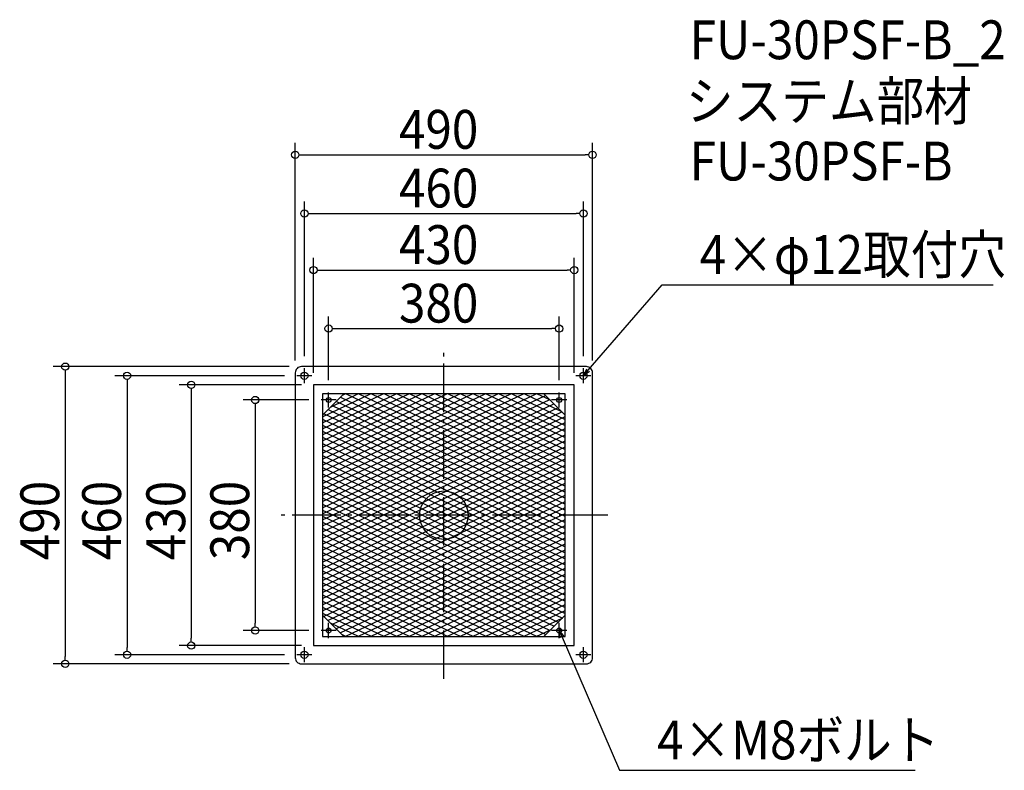
# Model space of a CAD drawing. Extents: x -699 to 924, y -421 to 817.
import ezdxf

# ---------------------------------------------------------------- set-up
doc = ezdxf.new("R2010")
doc.units = 0
doc.header["$LTSCALE"] = 20
doc.header["$MEASUREMENT"] = 0
doc.header["$PDMODE"] = 3
doc.header["$PDSIZE"] = -2
doc.linetypes.add('DASHDOT', pattern=[5.5, 4, -0.6, 0.3, -0.6])
doc.layers.get('0').update_dxf_attribs({"linetype": 'CONTINUOUS'})
for name, color, linetype in [('ARRANGE', 1, 'CONTINUOUS'), ('BASIS', 6, 'DASHDOT'), ('DETAIL', 5, 'CONTINUOUS'), ('DETAIL___1', 5, 'CONTINUOUS'), ('ETC', 61, 'CONTINUOUS'), ('FIX', 11, 'CONTINUOUS'), ('NOTE', 4, 'CONTINUOUS'), ('OUTLINE', 3, 'CONTINUOUS'), ('SIZE', 30, 'CONTINUOUS')]:
    doc.layers.add(name, color=color, linetype=linetype)
doc.styles.get("Standard").update_dxf_attribs({"font": 'SIMPLEX.shx', "width": 0.9, "height": 64, "bigfont": 'BIGFONT.shx'})

# ---------------------------------------------------------------- blocks, each defined once
blk = doc.blocks.new('*X76')
at = {"color": 0}
for p, q in [((-161.1, 200), (-15.8, 130.8)), ((-140.1, 200), (-15.8, 140.8)), ((-119.1, 200), (-15.8, 150.8)), ((-98.1, 200), (-15.8, 160.8)), ((-77.1, 200), (-15.8, 170.8)), ((-56.1, 200), (-15.8, 180.8)), ((-35.1, 200), (-15.8, 190.8)), ((-14.1, 200), (200, 98.1)), ((6.9, 200), (200, 108.1)), ((27.9, 200), (200, 118.1)), ((48.9, 200), (200, 128.1)), ((69.9, 200), (200, 138.1)), ((90.9, 200), (200, 148.1)), ((111.9, 200), (200, 158.1)), ((132.9, 200), (194.1, 170.9)), ((153.9, 200), (175, 190)), ((-184, 181), (-15.8, 100.8)), ((-177.3, 187.7), (-15.8, 110.8)), ((-170.5, 194.5), (-15.8, 120.8)), ((-15.8, 190.8), (200, 88.1)), ((-15.8, 180.8), (200, 78.1)), ((-197.6, 167.4), (-15.8, 80.8)), ((-190.8, 174.2), (-15.8, 90.8)), ((-15.8, 170.8), (200, 68.1)), ((-200, 158.5), (-15.8, 70.8)), ((-200, 148.5), (-15.8, 60.8)), ((-15.8, 160.8), (200, 58.1)), ((-15.8, 150.8), (200, 48.1)), ((-200, 138.5), (-15.8, 50.8)), ((-15.8, 140.8), (200, 38.1)), ((-15.8, 130.8), (200, 28.1)), ((-200, 128.5), (-15.8, 40.8)), ((-200, 118.5), (-21.7, 33.6)), ((-15.8, 120.8), (200, 18.1)), ((-200, 108.5), (-29.3, 27.3)), ((-200, 98.5), (-34.7, 19.8)), ((-15.8, 110.8), (200, 8.1)), ((-15.8, 100.8), (182.9, 6.2)), ((-200, 88.5), (-38.3, 11.5)), ((-15.8, 90.8), (161.9, 6.2)), ((-200, 78.5), (-39.9, 2.3)), ((-200, 68.5), (-56, 0)), ((-15.8, 80.8), (140.9, 6.2)), ((-15.8, 70.8), (119.9, 6.2)), ((-200, 58.5), (-77, 0)), ((-15.8, 60.8), (98.9, 6.2)), ((-15.8, 50.8), (77.9, 6.2)), ((-200, 48.5), (-98, 0)), ((-200, 38.5), (-119, 0)), ((-21.7, 33.6), (-15.8, 30.8)), ((-15.8, 40.8), (56.9, 6.2)), ((-200, 28.5), (-140, 0)), ((-200, 18.5), (-161, 0)), ((-34.7, 19.8), (-15.8, 10.8)), ((-29.3, 27.3), (-15.8, 20.8)), ((-15.8, 30.8), (35.9, 6.2)), ((-15.8, 20.8), (14.9, 6.2)), ((-200, 8.5), (-182, 0)), ((-182, 0), (0, -86.7)), ((-161, 0), (0, -76.7)), ((-140, 0), (0, -66.7)), ((-119, 0), (0, -56.7)), ((-98, 0), (0, -46.7)), ((-77, 0), (-34.5, -20.3)), ((-56, 0), (-39.2, -8)), ((-39.9, 2.3), (-35.1, 0)), ((-38.3, 11.5), (-14.1, 0)), ((-35.1, 0), (0, -16.7)), ((-15.8, 10.8), (-6.1, 6.2)), ((-14.1, 0), (0, -6.7)), ((-6.1, 6.2), (0, 3.3)), ((0, 3.3), (6.9, 0)), ((6.9, 0), (37.3, -14.5)), ((14.9, 6.2), (27.9, 0)), ((27.9, 0), (39.6, -5.6)), ((35.9, 6.2), (39.8, 4.4)), ((39.8, 4.4), (48.9, 0)), ((48.9, 0), (200, -71.9)), ((56.9, 6.2), (69.9, 0)), ((69.9, 0), (200, -61.9)), ((77.9, 6.2), (90.9, 0)), ((90.9, 0), (200, -51.9)), ((98.9, 6.2), (111.9, 0)), ((111.9, 0), (200, -41.9)), ((119.9, 6.2), (132.9, 0)), ((132.9, 0), (200, -31.9)), ((140.9, 6.2), (153.9, 0)), ((153.9, 0), (200, -21.9)), ((161.9, 6.2), (174.9, 0)), ((174.9, 0), (200, -11.9)), ((182.9, 6.2), (195.9, 0)), ((195.9, 0), (200, -1.9)), ((-200, -1.5), (0, -96.7)), ((-200, -11.5), (0, -106.7)), ((-39.2, -8), (0, -26.7)), ((0, -6.7), (33.1, -22.5)), ((37.3, -14.5), (200, -91.9)), ((39.6, -5.6), (200, -81.9)), ((-200, -21.5), (0, -116.7)), ((-200, -31.5), (0, -126.7)), ((-34.5, -20.3), (0, -36.7)), ((0, -16.7), (27, -29.5)), ((0, -26.7), (18.5, -35.5)), ((27, -29.5), (200, -111.9)), ((33.1, -22.5), (200, -101.9)), ((-200, -41.5), (0, -136.7)), ((0, -36.7), (6, -39.5)), ((0, -46.7), (200, -141.9)), ((6, -39.5), (200, -131.9)), ((18.5, -35.5), (200, -121.9)), ((-200, -51.5), (0, -146.7)), ((-200, -61.5), (0, -156.7)), ((0, -56.7), (200, -151.9)), ((-200, -71.5), (0, -166.7)), ((0, -66.7), (200, -161.9)), ((0, -76.7), (195.3, -169.7)), ((-200, -81.5), (0, -176.7)), ((-200, -91.5), (0, -186.7)), ((0, -86.7), (188.5, -176.5)), ((0, -96.7), (181.8, -183.2)), ((-200, -101.5), (0, -196.7)), ((-200, -111.5), (-14, -200)), ((0, -106.7), (175, -190)), ((-200, -121.5), (-35, -200)), ((0, -116.7), (168.2, -196.8)), ((0, -126.7), (154, -200)), ((-200, -131.5), (-56, -200)), ((-200, -141.5), (-77, -200)), ((0, -136.7), (133, -200)), ((-200, -151.5), (-98, -200)), ((-200, -161.5), (-119, -200)), ((0, -146.7), (112, -200)), ((0, -156.7), (91, -200)), ((-187.7, -177.3), (-140, -200)), ((0, -166.7), (70, -200)), ((0, -176.7), (49, -200)), ((-190.4, -186), (-186.7, -187.8)), ((0, -186.7), (28, -200)), ((188.3, -186.4), (193.9, -189)), ((-168.6, -196.4), (-161, -200)), ((0, -196.7), (7, -200))]:
    blk.add_line(p, q, dxfattribs=at)
blk = doc.blocks.new('*X77')
at = {"color": 0}
for p, q in [((-200, 112.4), (-15.9, 200)), ((-200, 122.4), (-36.9, 200)), ((-200, 132.4), (-57.9, 200)), ((-200, 142.4), (-78.9, 200)), ((-200, 152.4), (-99.9, 200)), ((-200, 162.4), (-120.9, 200)), ((-186, 179), (-141.9, 200)), ((-166.9, 198.1), (-162.9, 200)), ((-15.8, 120.1), (152.1, 200)), ((-15.8, 130.1), (131.1, 200)), ((-15.8, 140.1), (110.1, 200)), ((-15.8, 150.1), (89.1, 200)), ((-15.8, 160.1), (68.1, 200)), ((-15.8, 170.1), (47.1, 200)), ((-15.8, 180.1), (26.1, 200)), ((-15.8, 190.1), (5.1, 200)), ((-15.8, 110.1), (167.6, 197.4)), ((-200, 102.4), (-15.8, 190.1)), ((-200, 92.4), (-15.8, 180.1)), ((-15.8, 100.1), (174.4, 190.6)), ((-15.8, 90.1), (181.1, 183.9)), ((-200, 82.4), (-15.8, 170.1)), ((-15.8, 80.1), (187.9, 177.1)), ((-15.8, 70.1), (194.7, 170.3)), ((-15.8, 60.1), (200, 162.8)), ((-200, 72.4), (-15.8, 160.1)), ((-200, 62.4), (-15.8, 150.1)), ((-15.8, 50.1), (200, 152.8)), ((-200, 52.4), (-15.8, 140.1)), ((-200, 42.4), (-15.8, 130.1)), ((-15.8, 40.1), (200, 142.8)), ((-15.8, 30.1), (200, 132.8)), ((-200, 32.4), (-15.8, 120.1)), ((-15.8, 20.1), (200, 122.8)), ((-200, 22.4), (-15.8, 110.1)), ((-200, 12.4), (-15.8, 100.1)), ((-15.8, 10.1), (200, 112.8)), ((-2.9, 6.2), (200, 102.8)), ((-200, 2.4), (-15.8, 90.1)), ((18.1, 6.2), (200, 92.8)), ((39.1, 6.2), (200, 82.8)), ((-183.9, 0), (-15.8, 80.1)), ((-162.9, 0), (-15.8, 70.1)), ((60.1, 6.2), (200, 72.8)), ((-141.9, 0), (-15.8, 60.1)), ((-120.9, 0), (-15.8, 50.1)), ((81.1, 6.2), (200, 62.8)), ((102.1, 6.2), (200, 52.8)), ((-99.9, 0), (-15.8, 40.1)), ((123.1, 6.2), (200, 42.8)), ((144.1, 6.2), (200, 32.8)), ((-78.9, 0), (-33.7, 21.5)), ((-39, 9), (-15.8, 20.1)), ((-33.7, 21.5), (-15.8, 30.1)), ((165.1, 6.2), (200, 22.8)), ((-57.9, 0), (-39, 9)), ((-36.9, 0), (-15.8, 10.1)), ((-15.9, 0), (-2.9, 6.2)), ((0, -2.4), (5.1, 0)), ((5.1, 0), (18.1, 6.2)), ((26.1, 0), (39.1, 6.2)), ((26.9, -29.6), (89.1, 0)), ((39.9, -3.4), (47.1, 0)), ((47.1, 0), (60.1, 6.2)), ((68.1, 0), (81.1, 6.2)), ((89.1, 0), (102.1, 6.2)), ((110.1, 0), (123.1, 6.2)), ((131.1, 0), (144.1, 6.2)), ((152.1, 0), (165.1, 6.2)), ((173.1, 0), (186.1, 6.2)), ((186.1, 6.2), (200, 12.8)), ((194.1, 0), (200, 2.8)), ((-200, -67.6), (-57.9, 0)), ((-200, -57.6), (-78.9, 0)), ((-200, -47.6), (-99.9, 0)), ((-200, -37.6), (-120.9, 0)), ((-200, -27.6), (-141.9, 0)), ((-200, -17.6), (-162.9, 0)), ((-200, -7.6), (-183.9, 0)), ((-200, -77.6), (-40, -1.4)), ((-200, -87.6), (-38.5, -10.8)), ((-40, -1.4), (-36.9, 0)), ((-38.5, -10.8), (-15.9, 0)), ((-35.1, -19.1), (0, -2.4)), ((-29.9, -26.6), (0, -12.4)), ((0, -92.4), (194.1, 0)), ((0, -82.4), (173.1, 0)), ((0, -72.4), (152.1, 0)), ((0, -62.4), (131.1, 0)), ((0, -52.4), (110.1, 0)), ((0, -12.4), (26.1, 0)), ((0, -22.4), (39.9, -3.4)), ((0, -102.4), (200, -7.2)), ((0, -32.4), (37.2, -14.7)), ((37.2, -14.7), (68.1, 0)), ((-200, -97.6), (-35.1, -19.1)), ((-200, -107.6), (-29.9, -26.6)), ((-22.5, -33.1), (0, -22.4)), ((-12, -38.1), (0, -32.4)), ((0, -112.4), (200, -17.2)), ((0, -122.4), (200, -27.2)), ((6, -39.5), (26.9, -29.6)), ((-200, -117.6), (-22.5, -33.1)), ((-200, -127.6), (-12, -38.1)), ((-200, -137.6), (0, -42.4)), ((0, -132.4), (200, -37.2)), ((0, -42.4), (6, -39.5)), ((0, -142.4), (200, -47.2)), ((-200, -147.6), (0, -52.4)), ((-200, -157.6), (0, -62.4)), ((0, -152.4), (200, -57.2)), ((-198.2, -166.8), (0, -72.4)), ((0, -162.4), (200, -67.2)), ((0, -172.4), (200, -77.2)), ((-191.4, -173.6), (0, -82.4)), ((-184.7, -180.3), (0, -92.4)), ((0, -182.4), (200, -87.2)), ((0, -192.4), (200, -97.2)), ((-177.9, -187.1), (0, -102.4)), ((-171.1, -193.9), (0, -112.4)), ((5.1, -200), (200, -107.2)), ((-162.9, -200), (0, -122.4)), ((26.1, -200), (200, -117.2)), ((47.1, -200), (200, -127.2)), ((-141.9, -200), (0, -132.4)), ((-120.9, -200), (0, -142.4)), ((68.1, -200), (200, -137.2)), ((-99.9, -200), (0, -152.4)), ((89.1, -200), (200, -147.2)), ((110.1, -200), (200, -157.2)), ((-78.9, -200), (0, -162.4)), ((-57.9, -200), (0, -172.4)), ((131.1, -200), (195.9, -169.1)), ((-36.9, -200), (0, -182.4)), ((-15.9, -200), (0, -192.4)), ((152.1, -200), (176.8, -188.2))]:
    blk.add_line(p, q, dxfattribs=at)
blk = doc.blocks.new('_OPEN30')
at = {"color": 0, "linetype": 'ByBlock'}
for p, q in [((-1, 0.27), (0, 0)), ((0, 0), (-1, -0.27)), ((0, 0), (-1, 0))]:
    blk.add_line(p, q, dxfattribs=at)

msp = doc.modelspace()

# ---------------------------------------------------------------- linework, layer by layer
at = {"layer": 'ARRANGE'}
msp.add_circle((0, 0), 40, dxfattribs=at)
msp.add_point((0, 0), dxfattribs=at)
at = {"layer": 'BASIS'}
for p, q in [((0, -270), (0, 270)), ((270, 0), (-270, 0))]:
    msp.add_line(p, q, dxfattribs=at)
at = {"layer": 'DETAIL'}
for p, q in [((-165, 200), (-200, 165)), ((200, 165), (165, 200)), ((-200, -165), (-165, -200)), ((165, -200), (200, -165))]:
    msp.add_line(p, q, dxfattribs=at)
msp.add_lwpolyline([(-235, -245), (235, -245, 0.414214), (245, -235), (245, 235, 0.414214), (235, 245), (-235, 245, 0.414214), (-245, 235), (-245, -235, 0.414214)], format="xyb", close=True, dxfattribs=at)
for points in [[(-215, -215), (215, -215), (215, 215), (-215, 215)], [(-200, -200), (200, -200), (200, 200), (-200, 200)]]:
    msp.add_lwpolyline(points, close=True, dxfattribs=at)
at = {"layer": 'FIX'}
for centre, radius in [((-230, 230), 6), ((230, 230), 6), ((-190, 190), 4), ((190, 190), 4), ((-190, -190), 4), ((190, -190), 4), ((-230, -230), 6), ((230, -230), 6)]:
    msp.add_circle(centre, radius, dxfattribs=at)
at = {"layer": 'NOTE'}
for p, q in [((-217.5, 230), (-242.5, 230)), ((-230, 217.5), (-230, 242.5)), ((242.5, 230), (217.5, 230)), ((230, 217.5), (230, 242.5)), ((-190, 177.5), (-190, 202.5)), ((190, 177.5), (190, 202.5)), ((-177.5, 190), (-202.5, 190)), ((202.5, 190), (177.5, 190)), ((-190, -202.5), (-190, -177.5)), ((190, -202.5), (190, -177.5)), ((-177.5, -190), (-202.5, -190)), ((202.5, -190), (177.5, -190)), ((-230, -242.5), (-230, -217.5)), ((230, -242.5), (230, -217.5)), ((-217.5, -230), (-242.5, -230)), ((242.5, -230), (217.5, -230))]:
    msp.add_line(p, q, dxfattribs=at)
for points in [[(237.9, 239.1), (359.8, 379.9), (905.7, 379.9)], [(194.8, -201), (289.6, -420.6), (776.8, -420.6)]]:
    msp.add_lwpolyline(points, dxfattribs=at)
at = {"layer": 'OUTLINE'}
msp.add_line((-165, 200), (-200, 165), dxfattribs=at)
msp.add_lwpolyline([(-235, -245), (235, -245, 0.414214), (245, -235), (245, 235, 0.414214), (235, 245), (-235, 245, 0.414214), (-245, 235), (-245, -235, 0.414214)], format="xyb", close=True, dxfattribs=at)
at = {"layer": 'SIZE'}
for p, q in [((-245, 255), (-245, 614.3)), ((245, 255), (245, 614.3)), ((-239, 594.3), (-233, 594.3)), ((-233, 594.3), (233, 594.3)), ((239, 594.3), (233, 594.3)), ((-230, 262.5), (-230, 517.5)), ((230, 262.5), (230, 517.5)), ((-224, 497.5), (-218, 497.5)), ((-218, 497.5), (218, 497.5)), ((224, 497.5), (218, 497.5)), ((-215, 235), (-215, 424.3)), ((215, 235), (215, 424.3)), ((-209, 404.3), (-203, 404.3)), ((-203, 404.3), (203, 404.3)), ((209, 404.3), (203, 404.3)), ((-190, 222.5), (-190, 327.7)), ((190, 222.5), (190, 327.7)), ((-184, 307.7), (-178, 307.7)), ((-178, 307.7), (178, 307.7)), ((184, 307.7), (178, 307.7)), ((-255, 245), (-644.2, 245)), ((-624.2, 239), (-624.2, 233)), ((-624.2, 233), (-624.2, -233)), ((-262.5, 230), (-542.3, 230)), ((-522.3, 224), (-522.3, 218)), ((-522.3, 218), (-522.3, -218)), ((-235, 215), (-436.5, 215)), ((-416.5, 209), (-416.5, 203)), ((-416.5, 203), (-416.5, -203)), ((-222.5, 190), (-331, 190)), ((-311, 184), (-311, 178)), ((-311, 178), (-311, -178)), ((-311, -184), (-311, -178)), ((-222.5, -190), (-331, -190)), ((-416.5, -209), (-416.5, -203)), ((-522.3, -224), (-522.3, -218)), ((-235, -215), (-436.5, -215)), ((-624.2, -239), (-624.2, -233)), ((-262.5, -230), (-542.3, -230)), ((-255, -245), (-644.2, -245))]:
    msp.add_line(p, q, dxfattribs=at)
for centre in [(-245, 594.3), (245, 594.3), (-230, 497.5), (230, 497.5), (-215, 404.3), (215, 404.3), (-190, 307.7), (190, 307.7), (-624.2, 245), (-522.3, 230), (-416.5, 215), (-311, 190), (-311, -190), (-416.5, -215), (-522.3, -230), (-624.2, -245)]:
    msp.add_circle(centre, 6, dxfattribs=at)

# ---------------------------------------------------------------- block references
at = {"layer": 'DETAIL___1', "linetype": 'Continuous'}
for name in ['*X76', '*X77']:
    msp.add_blockref(name, (0, 0), dxfattribs=at)
at = {"layer": 'NOTE', "yscale": 12, "zscale": 12}
for p, xscale, rotation in [((230, 230), 11.99999999999995, 229.1108609876726), ((190, -190), 11.99999999999992, 113.3627683105993)]:
    msp.add_blockref('_OPEN30', p, dxfattribs=dict(at, xscale=xscale, rotation=rotation))

# ---------------------------------------------------------------- texts
at = {"layer": 'ETC', "width": 0.9}
for s, p in [('FU-30PSF-B_2', (405.2, 752)), ('システム部材', (399, 651.1)), ('FU-30PSF-B', (405.2, 552))]:
    msp.add_text(s, height=64, dxfattribs=at).set_placement(p)
at = {"layer": 'NOTE', "width": 0.9}
for s, p in [('4×φ12取付穴', (421.8, 397.9)), ('4×M8ボルト', (351.6, -402.6))]:
    msp.add_text(s, height=64, dxfattribs=at).set_placement(p)
at = {"layer": 'SIZE', "width": 0.9}
for s, p in [('490', (-74.1, 604.3)), ('460', (-74.1, 507.5)), ('430', (-74.1, 414.3)), ('380', (-74.1, 317.7))]:
    msp.add_text(s, height=64, dxfattribs=at).set_placement(p)
for s, p in [('490', (-634.2, -74.1)), ('460', (-532.3, -74.1)), ('430', (-426.5, -74.1)), ('380', (-321, -74.1))]:
    msp.add_text(s, height=64, rotation=90, dxfattribs=at).set_placement(p)

doc.saveas('drawing.dxf')
